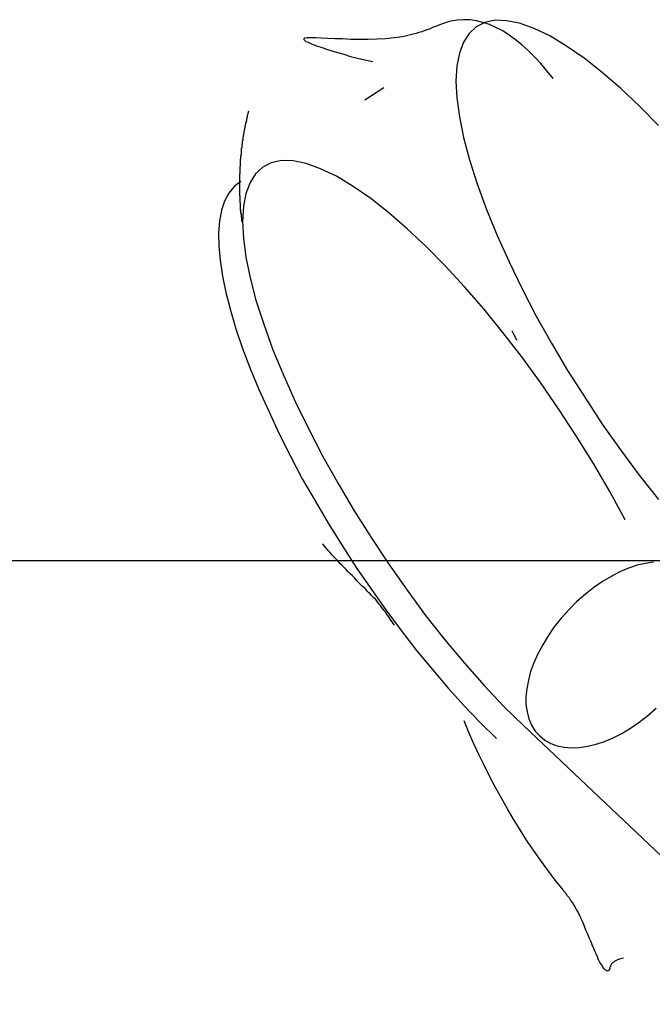
# Model space of a CAD drawing. Extents: x -36.7 to 36.7, y -37.5 to 37.5.
# Drawn here: x 1.3 to 1.8, y 17.2 to 17.9 of the extents above; entities that cross this region are included whole.
import ezdxf

# ---------------------------------------------------------------- set-up
doc = ezdxf.new("R2010")
doc.units = 0
doc.layers.get('0').update_dxf_attribs({"linetype": 'CONTINUOUS'})

msp = doc.modelspace()

# ---------------------------------------------------------------- linework, layer by layer
at = {"color": 0}
for points in [[(1.6893, 17.8914), (1.6893, 17.8914), (1.6848, 17.8968), (1.6804, 17.902), (1.6759, 17.9068), (1.6715, 17.9114), (1.6668, 17.9154), (1.6623, 17.9191), (1.6577, 17.9224), (1.6532, 17.9254), (1.6484, 17.9278), (1.6438, 17.9299), (1.639, 17.9314), (1.6345, 17.9326), (1.6297, 17.9332), (1.6252, 17.9334), (1.6206, 17.9331), (1.6161, 17.9324), (1.6161, 17.9324), (1.6143, 17.9318), (1.6127, 17.9313), (1.6109, 17.9307), (1.6094, 17.9302), (1.6076, 17.9294), (1.6059, 17.9288), (1.6041, 17.9282), (1.6026, 17.9276), (1.6008, 17.9267), (1.599, 17.9261), (1.5971, 17.9254), (1.5953, 17.9248), (1.5932, 17.9242), (1.5913, 17.9236), (1.5892, 17.923), (1.5873, 17.9225), (1.5873, 17.9225), (1.5816, 17.9212), (1.5757, 17.9204), (1.5695, 17.9197), (1.5634, 17.9194), (1.557, 17.9192), (1.5508, 17.9192), (1.5447, 17.9193), (1.5389, 17.9196), (1.5332, 17.9197), (1.5281, 17.92), (1.5233, 17.9201), (1.5194, 17.9204), (1.516, 17.9204), (1.5134, 17.9204), (1.5117, 17.9201), (1.5111, 17.9198), (1.5111, 17.9198), (1.511, 17.9192), (1.5116, 17.9187), (1.5125, 17.9179), (1.5141, 17.9173), (1.5159, 17.9164), (1.5182, 17.9155), (1.5208, 17.9145), (1.524, 17.9136), (1.5273, 17.9124), (1.5311, 17.9112), (1.5351, 17.9099), (1.5397, 17.9087), (1.5443, 17.9072), (1.5493, 17.906), (1.5546, 17.9046), (1.5603, 17.9034)], [(1.6893, 17.8914), (1.6893, 17.8914), (1.6848, 17.8968), (1.6804, 17.902), (1.6759, 17.9068), (1.6715, 17.9114), (1.6668, 17.9154), (1.6623, 17.9191), (1.6577, 17.9224), (1.6532, 17.9254), (1.6484, 17.9278), (1.6438, 17.9299), (1.639, 17.9314), (1.6345, 17.9326), (1.6297, 17.9332), (1.6252, 17.9334), (1.6206, 17.9331), (1.6161, 17.9324), (1.6161, 17.9324), (1.6143, 17.9318), (1.6127, 17.9313), (1.6109, 17.9307), (1.6094, 17.9302), (1.6076, 17.9294), (1.6059, 17.9288), (1.6041, 17.9282), (1.6026, 17.9276), (1.6008, 17.9267), (1.599, 17.9261), (1.5971, 17.9254), (1.5953, 17.9248), (1.5932, 17.9242), (1.5913, 17.9236), (1.5892, 17.923), (1.5873, 17.9225), (1.5873, 17.9225), (1.5816, 17.9212), (1.5757, 17.9204), (1.5695, 17.9197), (1.5634, 17.9194), (1.557, 17.9192), (1.5508, 17.9192), (1.5447, 17.9193), (1.5389, 17.9196), (1.5332, 17.9197), (1.5281, 17.92), (1.5233, 17.9201), (1.5194, 17.9204), (1.516, 17.9204), (1.5134, 17.9204), (1.5117, 17.9201), (1.5111, 17.9198), (1.5111, 17.9198), (1.511, 17.9192), (1.5116, 17.9187), (1.5125, 17.9179), (1.5141, 17.9173), (1.5159, 17.9164), (1.5182, 17.9155), (1.5208, 17.9145), (1.524, 17.9136), (1.5273, 17.9124), (1.5311, 17.9112), (1.5351, 17.9099), (1.5397, 17.9087), (1.5443, 17.9072), (1.5493, 17.906), (1.5546, 17.9046), (1.5603, 17.9034)], [(1.7647, 17.8577), (1.751, 17.8715), (1.7376, 17.8843), (1.7243, 17.8957), (1.7114, 17.9059), (1.6989, 17.9145), (1.687, 17.9218), (1.687, 17.9218), (1.6756, 17.9272), (1.6653, 17.9308), (1.6559, 17.9327), (1.6477, 17.933), (1.6403, 17.9314), (1.6342, 17.9283), (1.6291, 17.9236), (1.6252, 17.9174), (1.6222, 17.9095), (1.6204, 17.9003), (1.6198, 17.8895), (1.6204, 17.8775), (1.6222, 17.864), (1.6252, 17.8493), (1.6294, 17.8332), (1.635, 17.8161), (1.635, 17.8161), (1.6415, 17.7978), (1.6492, 17.7792), (1.6577, 17.7602), (1.6671, 17.741), (1.6772, 17.7215), (1.6881, 17.7021), (1.6995, 17.6826), (1.7118, 17.6635), (1.7243, 17.6444), (1.7374, 17.6259), (1.7507, 17.6079), (1.7645, 17.5905)], [(1.5546, 17.876), (1.5683, 17.885)], [(1.5546, 17.876), (1.5683, 17.885)], [(1.5546, 17.876), (1.5683, 17.885)], [(1.5546, 17.876), (1.5683, 17.885)], [(1.5546, 17.876), (1.5683, 17.885)], [(1.5546, 17.876), (1.5683, 17.885)], [(1.5546, 17.876), (1.5683, 17.885)], [(1.5546, 17.876), (1.5683, 17.885)], [(1.5546, 17.876), (1.5683, 17.885)], [(1.5546, 17.876), (1.5683, 17.885)], [(1.5546, 17.876), (1.5683, 17.885)], [(1.5546, 17.876), (1.5683, 17.885)], [(1.5546, 17.876), (1.5683, 17.885)], [(1.5546, 17.876), (1.5683, 17.885)], [(1.5546, 17.876), (1.5683, 17.885)], [(1.5546, 17.876), (1.5683, 17.885)], [(1.5546, 17.876), (1.5683, 17.885)], [(1.5546, 17.876), (1.5683, 17.885)], [(1.5546, 17.876), (1.5683, 17.885)], [(1.5546, 17.876), (1.5683, 17.885)], [(1.5546, 17.876), (1.5683, 17.885)], [(1.5683, 17.885), (1.5683, 17.885)], [(1.5546, 17.876), (1.5546, 17.876)], [(1.4714, 17.8679), (1.4708, 17.8653), (1.4708, 17.8653), (1.4705, 17.865), (1.4705, 17.8647), (1.4705, 17.8644), (1.4705, 17.8644), (1.4705, 17.8641), (1.4705, 17.8641), (1.4705, 17.8638), (1.4705, 17.8638), (1.4702, 17.8635), (1.4702, 17.8635), (1.4702, 17.8632), (1.4702, 17.8632), (1.4702, 17.8629), (1.4702, 17.8629), (1.4702, 17.8626), (1.4702, 17.8626), (1.4702, 17.8626), (1.4699, 17.8623), (1.4699, 17.8621), (1.4699, 17.8618), (1.4699, 17.8618), (1.4699, 17.8615), (1.4699, 17.8615), (1.4699, 17.8612), (1.4699, 17.8612), (1.4697, 17.8609), (1.4697, 17.8609), (1.4697, 17.8606), (1.4697, 17.8606), (1.4697, 17.8603), (1.4697, 17.8603), (1.4697, 17.86), (1.4697, 17.86), (1.4697, 17.86), (1.4694, 17.8597), (1.4694, 17.8595), (1.4694, 17.8592), (1.4694, 17.8592), (1.4694, 17.8589), (1.4694, 17.8589), (1.4694, 17.8586), (1.4694, 17.8586), (1.4691, 17.8583), (1.4691, 17.8583), (1.4691, 17.858), (1.4691, 17.858), (1.4691, 17.8577), (1.4691, 17.8577), (1.4691, 17.8574), (1.4691, 17.8574), (1.4691, 17.8574), (1.4688, 17.8571), (1.4688, 17.8569), (1.4688, 17.8566), (1.4688, 17.8566), (1.4688, 17.8563), (1.4688, 17.8563), (1.4688, 17.856), (1.4688, 17.856), (1.4686, 17.8557), (1.4686, 17.8557), (1.4686, 17.8554), (1.4686, 17.8554), (1.4686, 17.8551), (1.4686, 17.8551), (1.4686, 17.8548), (1.4686, 17.8548), (1.4686, 17.8548), (1.4683, 17.8545), (1.4683, 17.8543), (1.4683, 17.854), (1.4683, 17.854), (1.4683, 17.8537), (1.4683, 17.8537), (1.4683, 17.8534), (1.4683, 17.8534), (1.4682, 17.8531), (1.4682, 17.8531), (1.4682, 17.8528), (1.4682, 17.8528), (1.4682, 17.8525), (1.4682, 17.8525), (1.4682, 17.8522), (1.4682, 17.8522), (1.4682, 17.8522), (1.4679, 17.8519), (1.4679, 17.8517), (1.4679, 17.8514), (1.4679, 17.8514), (1.4679, 17.8511), (1.4679, 17.8511), (1.4679, 17.8508), (1.4679, 17.8508), (1.4677, 17.8505), (1.4677, 17.8505), (1.4677, 17.8502), (1.4677, 17.8502), (1.4677, 17.8499), (1.4677, 17.8499), (1.4677, 17.8496), (1.4677, 17.8496), (1.4677, 17.8496), (1.4674, 17.8493), (1.4674, 17.8491), (1.4674, 17.8488), (1.4674, 17.8488), (1.4674, 17.8485), (1.4674, 17.8485), (1.4674, 17.8482), (1.4674, 17.8482), (1.4673, 17.8479), (1.4673, 17.8479), (1.4673, 17.8476), (1.4673, 17.8476), (1.4673, 17.8473), (1.4673, 17.8473), (1.4673, 17.847), (1.4673, 17.847), (1.4673, 17.847), (1.467, 17.8467), (1.467, 17.8464), (1.467, 17.8461), (1.467, 17.8461), (1.467, 17.8458), (1.467, 17.8458), (1.467, 17.8455), (1.467, 17.8455), (1.467, 17.8452), (1.467, 17.8452), (1.467, 17.8449), (1.467, 17.8449), (1.467, 17.8446), (1.467, 17.8446), (1.467, 17.8443), (1.467, 17.8443), (1.467, 17.8443), (1.4667, 17.844), (1.4667, 17.8438), (1.4667, 17.8435), (1.4667, 17.8435), (1.4667, 17.8432), (1.4667, 17.8432), (1.4667, 17.8429), (1.4667, 17.8429), (1.4666, 17.8426), (1.4666, 17.8426), (1.4666, 17.8423), (1.4666, 17.8423), (1.4666, 17.842), (1.4666, 17.842), (1.4666, 17.8417), (1.4666, 17.8417), (1.4666, 17.8417), (1.4663, 17.8414), (1.4663, 17.8412), (1.4663, 17.8409), (1.4663, 17.8409), (1.4663, 17.8406), (1.4663, 17.8406), (1.4663, 17.8403), (1.4663, 17.8403), (1.4663, 17.84), (1.4663, 17.84), (1.4663, 17.8397), (1.4663, 17.8397), (1.4663, 17.8394), (1.4663, 17.8394), (1.4663, 17.8391), (1.4663, 17.8391), (1.4663, 17.8391), (1.4661, 17.8388), (1.4661, 17.8386), (1.4661, 17.8383), (1.4661, 17.8383), (1.4661, 17.838), (1.4661, 17.838), (1.4661, 17.8377), (1.4661, 17.8377), (1.4661, 17.8374), (1.4661, 17.8374), (1.4661, 17.8371), (1.4661, 17.8371), (1.4661, 17.8368), (1.4661, 17.8368), (1.4661, 17.8365), (1.4661, 17.8365), (1.4661, 17.8365), (1.4658, 17.8362), (1.4658, 17.8359), (1.4658, 17.8356), (1.4658, 17.8356), (1.4658, 17.8353), (1.4658, 17.8353), (1.4658, 17.835), (1.4658, 17.835), (1.4658, 17.8347), (1.4658, 17.8347), (1.4658, 17.8344), (1.4658, 17.8344), (1.4658, 17.8341), (1.4658, 17.8341), (1.4658, 17.8338), (1.4658, 17.8338), (1.4658, 17.8338), (1.4656, 17.8335), (1.4656, 17.8333), (1.4656, 17.833), (1.4656, 17.833), (1.4656, 17.8327), (1.4656, 17.8327), (1.4656, 17.8324), (1.4656, 17.8324), (1.4656, 17.8321), (1.4656, 17.8321), (1.4656, 17.8318), (1.4656, 17.8318), (1.4656, 17.8315), (1.4656, 17.8315), (1.4656, 17.8312), (1.4656, 17.8312), (1.4656, 17.8312), (1.4654, 17.8309), (1.4654, 17.8307), (1.4654, 17.8304), (1.4654, 17.8304), (1.4654, 17.8301), (1.4654, 17.8301), (1.4654, 17.8298), (1.4654, 17.8298), (1.4654, 17.8295), (1.4654, 17.8295), (1.4654, 17.8292), (1.4654, 17.8292), (1.4654, 17.8289), (1.4654, 17.8289), (1.4654, 17.8286), (1.4654, 17.8286), (1.4654, 17.8286), (1.4653, 17.8283), (1.4653, 17.8281), (1.4653, 17.8278), (1.4653, 17.8278), (1.4653, 17.8275), (1.4653, 17.8275), (1.4653, 17.8272), (1.4653, 17.8272), (1.4653, 17.8269), (1.4653, 17.8269), (1.4653, 17.8266), (1.4653, 17.8266), (1.4653, 17.8263), (1.4653, 17.8263), (1.4653, 17.826), (1.4653, 17.826), (1.4653, 17.826), (1.4652, 17.8257), (1.4652, 17.8254), (1.4652, 17.8251), (1.4652, 17.8251), (1.4652, 17.8248), (1.4652, 17.8248), (1.4652, 17.8245), (1.4652, 17.8245), (1.4652, 17.8242), (1.4652, 17.8242), (1.4652, 17.8239), (1.4652, 17.8239), (1.4652, 17.8236), (1.4652, 17.8236), (1.4652, 17.8233), (1.4652, 17.8233), (1.4652, 17.8233), (1.4651, 17.823), (1.4651, 17.8228), (1.4651, 17.8225), (1.4651, 17.8225), (1.4651, 17.8222), (1.4651, 17.8222), (1.4651, 17.8219), (1.4651, 17.8219), (1.4651, 17.8216), (1.4651, 17.8216), (1.4651, 17.8213), (1.4651, 17.8213), (1.4651, 17.821), (1.4651, 17.821), (1.4651, 17.8207), (1.4651, 17.8207), (1.4651, 17.8207), (1.4651, 17.8204), (1.4651, 17.8202), (1.4651, 17.8199), (1.4651, 17.8199), (1.4651, 17.8196), (1.4651, 17.8196), (1.4651, 17.8193), (1.4651, 17.8193), (1.4651, 17.819), (1.4651, 17.819), (1.4651, 17.8187), (1.4651, 17.8187), (1.4651, 17.8184), (1.4651, 17.8184), (1.4651, 17.8181), (1.4651, 17.8181), (1.4651, 17.8181), (1.465, 17.8178), (1.465, 17.8176), (1.465, 17.8173), (1.465, 17.8173), (1.465, 17.817), (1.465, 17.817), (1.465, 17.8167), (1.465, 17.8167), (1.465, 17.8164), (1.465, 17.8164), (1.465, 17.8161), (1.465, 17.8161), (1.465, 17.8158), (1.465, 17.8158), (1.465, 17.8155), (1.465, 17.8155), (1.465, 17.8155), (1.465, 17.8152), (1.465, 17.815), (1.465, 17.8147), (1.465, 17.8147), (1.465, 17.8144), (1.465, 17.8144), (1.465, 17.8141), (1.465, 17.8141), (1.465, 17.8138), (1.465, 17.8138), (1.465, 17.8135), (1.465, 17.8135), (1.465, 17.8132), (1.465, 17.8132), (1.465, 17.8129), (1.4651, 17.8129), (1.4651, 17.8129), (1.4651, 17.8126), (1.4651, 17.8123), (1.4651, 17.812), (1.4651, 17.812), (1.4651, 17.8117), (1.4651, 17.8117), (1.4651, 17.8114), (1.4651, 17.8114), (1.4651, 17.8111), (1.4651, 17.8111), (1.4651, 17.8108), (1.4651, 17.8108), (1.4651, 17.8105), (1.4651, 17.8105), (1.4651, 17.8102), (1.4651, 17.8102), (1.4651, 17.8102), (1.4651, 17.8099), (1.4651, 17.8096), (1.4651, 17.8093), (1.4651, 17.8093), (1.4651, 17.809), (1.4651, 17.809), (1.4651, 17.8087), (1.4651, 17.8087), (1.4651, 17.8084), (1.4651, 17.8084), (1.4651, 17.8081), (1.4651, 17.8081), (1.4651, 17.8078), (1.4651, 17.8078), (1.4651, 17.8075), (1.4652, 17.8075), (1.4652, 17.8075), (1.4652, 17.8072), (1.4652, 17.807), (1.4652, 17.8067), (1.4652, 17.8067), (1.4652, 17.8064), (1.4652, 17.8064), (1.4652, 17.8061), (1.4652, 17.8061), (1.4652, 17.8058), (1.4652, 17.8058), (1.4652, 17.8055), (1.4652, 17.8055), (1.4652, 17.8052), (1.4652, 17.8052), (1.4652, 17.8049), (1.4653, 17.8049), (1.4653, 17.8049), (1.4653, 17.8046), (1.4653, 17.8046), (1.4653, 17.8043), (1.4653, 17.8043), (1.4653, 17.804), (1.4653, 17.804), (1.4653, 17.8037), (1.4653, 17.8037), (1.4653, 17.8034), (1.4653, 17.8034), (1.4653, 17.8031), (1.4653, 17.8031), (1.4653, 17.8028), (1.4653, 17.8028), (1.4653, 17.8026), (1.4654, 17.8026), (1.4654, 17.8026), (1.4654, 17.8023), (1.4654, 17.802), (1.4654, 17.8017), (1.4654, 17.8017), (1.4654, 17.8014), (1.4654, 17.8014), (1.4654, 17.8011), (1.4654, 17.8011), (1.4654, 17.8008), (1.4654, 17.8006), (1.4654, 17.8003), (1.4654, 17.8003), (1.4654, 17.8), (1.4654, 17.8), (1.4654, 17.7997), (1.4656, 17.7997), (1.4656, 17.7997), (1.4656, 17.7994), (1.4656, 17.7991), (1.4656, 17.7988), (1.4656, 17.7985), (1.4656, 17.7982), (1.4656, 17.7979), (1.4656, 17.7976), (1.4658, 17.7973), (1.4658, 17.797), (1.4658, 17.7967), (1.4658, 17.7964), (1.4658, 17.7961), (1.4658, 17.7958), (1.4658, 17.7955), (1.4658, 17.7952), (1.4661, 17.7951), (1.4661, 17.7951), (1.4661, 17.7945), (1.4661, 17.7942), (1.4661, 17.7939), (1.4661, 17.7936), (1.4661, 17.793), (1.4661, 17.7927), (1.4661, 17.7924), (1.4664, 17.7921), (1.4664, 17.7915), (1.4664, 17.7912), (1.4664, 17.7909), (1.4664, 17.7906), (1.4664, 17.79), (1.4664, 17.7897), (1.4664, 17.7894), (1.4667, 17.7891)], [(1.4714, 17.8679), (1.4708, 17.8653), (1.4708, 17.8653), (1.4705, 17.865), (1.4705, 17.8647), (1.4705, 17.8644), (1.4705, 17.8644), (1.4705, 17.8641), (1.4705, 17.8641), (1.4705, 17.8638), (1.4705, 17.8638), (1.4702, 17.8635), (1.4702, 17.8635), (1.4702, 17.8632), (1.4702, 17.8632), (1.4702, 17.8629), (1.4702, 17.8629), (1.4702, 17.8626), (1.4702, 17.8626), (1.4702, 17.8626), (1.4699, 17.8623), (1.4699, 17.8621), (1.4699, 17.8618), (1.4699, 17.8618), (1.4699, 17.8615), (1.4699, 17.8615), (1.4699, 17.8612), (1.4699, 17.8612), (1.4697, 17.8609), (1.4697, 17.8609), (1.4697, 17.8606), (1.4697, 17.8606), (1.4697, 17.8603), (1.4697, 17.8603), (1.4697, 17.86), (1.4697, 17.86), (1.4697, 17.86), (1.4694, 17.8597), (1.4694, 17.8595), (1.4694, 17.8592), (1.4694, 17.8592), (1.4694, 17.8589), (1.4694, 17.8589), (1.4694, 17.8586), (1.4694, 17.8586), (1.4691, 17.8583), (1.4691, 17.8583), (1.4691, 17.858), (1.4691, 17.858), (1.4691, 17.8577), (1.4691, 17.8577), (1.4691, 17.8574), (1.4691, 17.8574), (1.4691, 17.8574), (1.4688, 17.8571), (1.4688, 17.8569), (1.4688, 17.8566), (1.4688, 17.8566), (1.4688, 17.8563), (1.4688, 17.8563), (1.4688, 17.856), (1.4688, 17.856), (1.4686, 17.8557), (1.4686, 17.8557), (1.4686, 17.8554), (1.4686, 17.8554), (1.4686, 17.8551), (1.4686, 17.8551), (1.4686, 17.8548), (1.4686, 17.8548), (1.4686, 17.8548), (1.4683, 17.8545), (1.4683, 17.8543), (1.4683, 17.854), (1.4683, 17.854), (1.4683, 17.8537), (1.4683, 17.8537), (1.4683, 17.8534), (1.4683, 17.8534), (1.4682, 17.8531), (1.4682, 17.8531), (1.4682, 17.8528), (1.4682, 17.8528), (1.4682, 17.8525), (1.4682, 17.8525), (1.4682, 17.8522), (1.4682, 17.8522), (1.4682, 17.8522), (1.4679, 17.8519), (1.4679, 17.8517), (1.4679, 17.8514), (1.4679, 17.8514), (1.4679, 17.8511), (1.4679, 17.8511), (1.4679, 17.8508), (1.4679, 17.8508), (1.4677, 17.8505), (1.4677, 17.8505), (1.4677, 17.8502), (1.4677, 17.8502), (1.4677, 17.8499), (1.4677, 17.8499), (1.4677, 17.8496), (1.4677, 17.8496), (1.4677, 17.8496), (1.4674, 17.8493), (1.4674, 17.8491), (1.4674, 17.8488), (1.4674, 17.8488), (1.4674, 17.8485), (1.4674, 17.8485), (1.4674, 17.8482), (1.4674, 17.8482), (1.4673, 17.8479), (1.4673, 17.8479), (1.4673, 17.8476), (1.4673, 17.8476), (1.4673, 17.8473), (1.4673, 17.8473), (1.4673, 17.847), (1.4673, 17.847), (1.4673, 17.847), (1.467, 17.8467), (1.467, 17.8464), (1.467, 17.8461), (1.467, 17.8461), (1.467, 17.8458), (1.467, 17.8458), (1.467, 17.8455), (1.467, 17.8455), (1.467, 17.8452), (1.467, 17.8452), (1.467, 17.8449), (1.467, 17.8449), (1.467, 17.8446), (1.467, 17.8446), (1.467, 17.8443), (1.467, 17.8443), (1.467, 17.8443), (1.4667, 17.844), (1.4667, 17.8438), (1.4667, 17.8435), (1.4667, 17.8435), (1.4667, 17.8432), (1.4667, 17.8432), (1.4667, 17.8429), (1.4667, 17.8429), (1.4666, 17.8426), (1.4666, 17.8426), (1.4666, 17.8423), (1.4666, 17.8423), (1.4666, 17.842), (1.4666, 17.842), (1.4666, 17.8417), (1.4666, 17.8417), (1.4666, 17.8417), (1.4663, 17.8414), (1.4663, 17.8412), (1.4663, 17.8409), (1.4663, 17.8409), (1.4663, 17.8406), (1.4663, 17.8406), (1.4663, 17.8403), (1.4663, 17.8403), (1.4663, 17.84), (1.4663, 17.84), (1.4663, 17.8397), (1.4663, 17.8397), (1.4663, 17.8394), (1.4663, 17.8394), (1.4663, 17.8391), (1.4663, 17.8391), (1.4663, 17.8391), (1.4661, 17.8388), (1.4661, 17.8386), (1.4661, 17.8383), (1.4661, 17.8383), (1.4661, 17.838), (1.4661, 17.838), (1.4661, 17.8377), (1.4661, 17.8377), (1.4661, 17.8374), (1.4661, 17.8374), (1.4661, 17.8371), (1.4661, 17.8371), (1.4661, 17.8368), (1.4661, 17.8368), (1.4661, 17.8365), (1.4661, 17.8365), (1.4661, 17.8365), (1.4658, 17.8362), (1.4658, 17.8359), (1.4658, 17.8356), (1.4658, 17.8356), (1.4658, 17.8353), (1.4658, 17.8353), (1.4658, 17.835), (1.4658, 17.835), (1.4658, 17.8347), (1.4658, 17.8347), (1.4658, 17.8344), (1.4658, 17.8344), (1.4658, 17.8341), (1.4658, 17.8341), (1.4658, 17.8338), (1.4658, 17.8338), (1.4658, 17.8338), (1.4656, 17.8335), (1.4656, 17.8333), (1.4656, 17.833), (1.4656, 17.833), (1.4656, 17.8327), (1.4656, 17.8327), (1.4656, 17.8324), (1.4656, 17.8324), (1.4656, 17.8321), (1.4656, 17.8321), (1.4656, 17.8318), (1.4656, 17.8318), (1.4656, 17.8315), (1.4656, 17.8315), (1.4656, 17.8312), (1.4656, 17.8312), (1.4656, 17.8312), (1.4654, 17.8309), (1.4654, 17.8307), (1.4654, 17.8304), (1.4654, 17.8304), (1.4654, 17.8301), (1.4654, 17.8301), (1.4654, 17.8298), (1.4654, 17.8298), (1.4654, 17.8295), (1.4654, 17.8295), (1.4654, 17.8292), (1.4654, 17.8292), (1.4654, 17.8289), (1.4654, 17.8289), (1.4654, 17.8286), (1.4654, 17.8286), (1.4654, 17.8286), (1.4653, 17.8283), (1.4653, 17.8281), (1.4653, 17.8278), (1.4653, 17.8278), (1.4653, 17.8275), (1.4653, 17.8275), (1.4653, 17.8272), (1.4653, 17.8272), (1.4653, 17.8269), (1.4653, 17.8269), (1.4653, 17.8266), (1.4653, 17.8266), (1.4653, 17.8263), (1.4653, 17.8263), (1.4653, 17.826), (1.4653, 17.826), (1.4653, 17.826), (1.4652, 17.8257), (1.4652, 17.8254), (1.4652, 17.8251), (1.4652, 17.8251), (1.4652, 17.8248), (1.4652, 17.8248), (1.4652, 17.8245), (1.4652, 17.8245), (1.4652, 17.8242), (1.4652, 17.8242), (1.4652, 17.8239), (1.4652, 17.8239), (1.4652, 17.8236), (1.4652, 17.8236), (1.4652, 17.8233), (1.4652, 17.8233), (1.4652, 17.8233), (1.4651, 17.823), (1.4651, 17.8228), (1.4651, 17.8225), (1.4651, 17.8225), (1.4651, 17.8222), (1.4651, 17.8222), (1.4651, 17.8219), (1.4651, 17.8219), (1.4651, 17.8216), (1.4651, 17.8216), (1.4651, 17.8213), (1.4651, 17.8213), (1.4651, 17.821), (1.4651, 17.821), (1.4651, 17.8207), (1.4651, 17.8207), (1.4651, 17.8207), (1.4651, 17.8204), (1.4651, 17.8202), (1.4651, 17.8199), (1.4651, 17.8199), (1.4651, 17.8196), (1.4651, 17.8196), (1.4651, 17.8193), (1.4651, 17.8193), (1.4651, 17.819), (1.4651, 17.819), (1.4651, 17.8187), (1.4651, 17.8187), (1.4651, 17.8184), (1.4651, 17.8184), (1.4651, 17.8181), (1.4651, 17.8181), (1.4651, 17.8181), (1.465, 17.8178), (1.465, 17.8176), (1.465, 17.8173), (1.465, 17.8173), (1.465, 17.817), (1.465, 17.817), (1.465, 17.8167), (1.465, 17.8167), (1.465, 17.8164), (1.465, 17.8164), (1.465, 17.8161), (1.465, 17.8161), (1.465, 17.8158), (1.465, 17.8158), (1.465, 17.8155), (1.465, 17.8155), (1.465, 17.8155), (1.465, 17.8152), (1.465, 17.815), (1.465, 17.8147), (1.465, 17.8147), (1.465, 17.8144), (1.465, 17.8144), (1.465, 17.8141), (1.465, 17.8141), (1.465, 17.8138), (1.465, 17.8138), (1.465, 17.8135), (1.465, 17.8135), (1.465, 17.8132), (1.465, 17.8132), (1.465, 17.8129), (1.4651, 17.8129), (1.4651, 17.8129), (1.4651, 17.8126), (1.4651, 17.8123), (1.4651, 17.812), (1.4651, 17.812), (1.4651, 17.8117), (1.4651, 17.8117), (1.4651, 17.8114), (1.4651, 17.8114), (1.4651, 17.8111), (1.4651, 17.8111), (1.4651, 17.8108), (1.4651, 17.8108), (1.4651, 17.8105), (1.4651, 17.8105), (1.4651, 17.8102), (1.4651, 17.8102), (1.4651, 17.8102), (1.4651, 17.8099), (1.4651, 17.8096), (1.4651, 17.8093), (1.4651, 17.8093), (1.4651, 17.809), (1.4651, 17.809), (1.4651, 17.8087), (1.4651, 17.8087), (1.4651, 17.8084), (1.4651, 17.8084), (1.4651, 17.8081), (1.4651, 17.8081), (1.4651, 17.8078), (1.4651, 17.8078), (1.4651, 17.8075), (1.4652, 17.8075), (1.4652, 17.8075), (1.4652, 17.8072), (1.4652, 17.807), (1.4652, 17.8067), (1.4652, 17.8067), (1.4652, 17.8064), (1.4652, 17.8064), (1.4652, 17.8061), (1.4652, 17.8061), (1.4652, 17.8058), (1.4652, 17.8058), (1.4652, 17.8055), (1.4652, 17.8055), (1.4652, 17.8052), (1.4652, 17.8052), (1.4652, 17.8049), (1.4653, 17.8049), (1.4653, 17.8049), (1.4653, 17.8046), (1.4653, 17.8046), (1.4653, 17.8043), (1.4653, 17.8043), (1.4653, 17.804), (1.4653, 17.804), (1.4653, 17.8037), (1.4653, 17.8037), (1.4653, 17.8034), (1.4653, 17.8034), (1.4653, 17.8031), (1.4653, 17.8031), (1.4653, 17.8028), (1.4653, 17.8028), (1.4653, 17.8026), (1.4654, 17.8026), (1.4654, 17.8026), (1.4654, 17.8023), (1.4654, 17.802), (1.4654, 17.8017), (1.4654, 17.8017), (1.4654, 17.8014), (1.4654, 17.8014), (1.4654, 17.8011), (1.4654, 17.8011), (1.4654, 17.8008), (1.4654, 17.8006), (1.4654, 17.8003), (1.4654, 17.8003), (1.4654, 17.8), (1.4654, 17.8), (1.4654, 17.7997), (1.4656, 17.7997), (1.4656, 17.7997), (1.4656, 17.7994), (1.4656, 17.7991), (1.4656, 17.7988), (1.4656, 17.7985), (1.4656, 17.7982), (1.4656, 17.7979), (1.4656, 17.7976), (1.4658, 17.7973), (1.4658, 17.797), (1.4658, 17.7967), (1.4658, 17.7964), (1.4658, 17.7961), (1.4658, 17.7958), (1.4658, 17.7955), (1.4658, 17.7952), (1.4661, 17.7951), (1.4661, 17.7951), (1.4661, 17.7945), (1.4661, 17.7942), (1.4661, 17.7939), (1.4661, 17.7936), (1.4661, 17.793), (1.4661, 17.7927), (1.4661, 17.7924), (1.4664, 17.7921), (1.4664, 17.7915), (1.4664, 17.7912), (1.4664, 17.7909), (1.4664, 17.7906), (1.4664, 17.79), (1.4664, 17.7897), (1.4664, 17.7894), (1.4667, 17.7891)], [(1.7408, 17.5759), (1.7408, 17.5759), (1.7297, 17.5961), (1.718, 17.6162), (1.7057, 17.6359), (1.6932, 17.6553), (1.6801, 17.674), (1.6668, 17.6923), (1.6532, 17.7098), (1.6397, 17.7267), (1.6259, 17.7425), (1.6121, 17.7574), (1.5984, 17.7712), (1.585, 17.784), (1.5717, 17.7954), (1.5588, 17.8056), (1.5463, 17.8142), (1.5344, 17.8215), (1.5344, 17.8215), (1.523, 17.8269), (1.5127, 17.8305), (1.5033, 17.8324), (1.4951, 17.8327), (1.4877, 17.8311), (1.4816, 17.828), (1.4765, 17.8233), (1.4726, 17.8171), (1.4696, 17.8092), (1.4678, 17.8), (1.4672, 17.7892), (1.4678, 17.7772), (1.4696, 17.7637), (1.4726, 17.749), (1.4768, 17.7329), (1.4824, 17.7158), (1.4824, 17.7158), (1.4889, 17.6975), (1.4966, 17.6789), (1.5051, 17.6599), (1.5145, 17.6407), (1.5246, 17.6212), (1.5355, 17.6018), (1.5469, 17.5823), (1.5592, 17.5632), (1.5717, 17.5441), (1.5848, 17.5256), (1.5981, 17.5076), (1.6119, 17.4902), (1.6258, 17.4734), (1.6399, 17.4575), (1.654, 17.4424), (1.6684, 17.4286)], [(1.466, 17.8178), (1.466, 17.8178), (1.4613, 17.8142), (1.4575, 17.8095), (1.4544, 17.8038), (1.4522, 17.7972), (1.4507, 17.7895), (1.4501, 17.781), (1.4502, 17.7715), (1.4512, 17.7614), (1.4528, 17.7501), (1.4553, 17.7383), (1.4585, 17.7257), (1.4625, 17.7125), (1.4672, 17.6984), (1.4727, 17.684), (1.4789, 17.669), (1.4859, 17.6535), (1.4859, 17.6535), (1.4933, 17.6374), (1.5014, 17.6214), (1.5099, 17.6053), (1.5191, 17.5894), (1.5284, 17.5734), (1.5383, 17.5576), (1.5484, 17.5419), (1.559, 17.5267), (1.5696, 17.5115), (1.5805, 17.4968), (1.5916, 17.4825), (1.603, 17.4689), (1.6143, 17.4556), (1.6257, 17.443), (1.6371, 17.431), (1.6488, 17.4197)], [(1.6599, 17.711), (1.6599, 17.711), (1.6599, 17.7104), (1.6602, 17.7101), (1.6605, 17.7095), (1.6608, 17.7092), (1.6608, 17.7086), (1.6611, 17.7083), (1.6614, 17.7079), (1.6617, 17.7076), (1.6617, 17.707), (1.662, 17.7067), (1.6623, 17.7061), (1.6626, 17.7058), (1.6627, 17.7052), (1.663, 17.7049), (1.6633, 17.7046), (1.6636, 17.7043)], [(1.5758, 17.5006), (1.5758, 17.5006), (1.5749, 17.5018), (1.5741, 17.503), (1.5732, 17.5042), (1.5726, 17.5054), (1.5717, 17.5066), (1.5708, 17.5078), (1.5699, 17.509), (1.5693, 17.5102), (1.5684, 17.5111), (1.5675, 17.5123), (1.5666, 17.5135), (1.5658, 17.5147), (1.5649, 17.5156), (1.564, 17.5168), (1.5631, 17.518), (1.5622, 17.5192), (1.5622, 17.5192), (1.5611, 17.5201), (1.5602, 17.521), (1.5593, 17.5219), (1.5584, 17.5229), (1.5575, 17.5238), (1.5566, 17.5247), (1.5557, 17.5256), (1.5548, 17.5268), (1.5536, 17.5277), (1.5527, 17.5286), (1.5518, 17.5295), (1.5509, 17.5305), (1.5499, 17.5314), (1.549, 17.5323), (1.5481, 17.5332), (1.5472, 17.5344), (1.5472, 17.5344), (1.5457, 17.5358), (1.5442, 17.5373), (1.5427, 17.5388), (1.5413, 17.5403), (1.5398, 17.5418), (1.5383, 17.5433), (1.5368, 17.5448), (1.5356, 17.5463), (1.5341, 17.5478), (1.5326, 17.5493), (1.5311, 17.5508), (1.5299, 17.5525), (1.5284, 17.554), (1.5272, 17.5555), (1.5257, 17.557), (1.5245, 17.5588)], [(1.5758, 17.5006), (1.5758, 17.5006), (1.5749, 17.5018), (1.5741, 17.503), (1.5732, 17.5042), (1.5726, 17.5054), (1.5717, 17.5066), (1.5708, 17.5078), (1.5699, 17.509), (1.5693, 17.5102), (1.5684, 17.5111), (1.5675, 17.5123), (1.5666, 17.5135), (1.5658, 17.5147), (1.5649, 17.5156), (1.564, 17.5168), (1.5631, 17.518), (1.5622, 17.5192), (1.5622, 17.5192), (1.5611, 17.5201), (1.5602, 17.521), (1.5593, 17.5219), (1.5584, 17.5229), (1.5575, 17.5238), (1.5566, 17.5247), (1.5557, 17.5256), (1.5548, 17.5268), (1.5536, 17.5277), (1.5527, 17.5286), (1.5518, 17.5295), (1.5509, 17.5305), (1.5499, 17.5314), (1.549, 17.5323), (1.5481, 17.5332), (1.5472, 17.5344), (1.5472, 17.5344), (1.5457, 17.5358), (1.5442, 17.5373), (1.5427, 17.5388), (1.5413, 17.5403), (1.5398, 17.5418), (1.5383, 17.5433), (1.5368, 17.5448), (1.5356, 17.5463), (1.5341, 17.5478), (1.5326, 17.5493), (1.5311, 17.5508), (1.5299, 17.5525), (1.5284, 17.554), (1.5272, 17.5555), (1.5257, 17.557), (1.5245, 17.5588)], [(25.8111, 17.5467), (-34.1889, 17.5467)], [(25.8111, 17.5467), (-34.1889, 17.5467)], [(25.8111, 17.5467), (-34.1889, 17.5467)], [(25.8111, 17.5467), (-34.1889, 17.5467)], [(25.8111, 17.5467), (-34.1889, 17.5467)], [(25.8111, 17.5467), (-34.1889, 17.5467)], [(25.8111, 17.5467), (-34.1889, 17.5467)], [(25.8111, 17.5467), (-34.1889, 17.5467)], [(25.8111, 17.5467), (-34.1889, 17.5467)], [(25.8111, 17.5467), (-34.1889, 17.5467)], [(25.8111, 17.5467), (-34.1889, 17.5467)], [(25.8111, 17.5467), (-34.1889, 17.5467)], [(25.8111, 17.5467), (-34.1889, 17.5467)], [(25.8111, 17.5467), (-34.1889, 17.5467)], [(25.8111, 17.5467), (-34.1889, 17.5467)], [(25.8111, 17.5467), (-34.1889, 17.5467)], [(25.8111, 17.5467), (-34.1889, 17.5467)], [(25.8111, 17.5467), (-34.1889, 17.5467)], [(25.8111, 17.5467), (-34.1889, 17.5467)], [(25.8111, 17.5467), (-34.1889, 17.5467)], [(25.8111, 17.5467), (-34.1889, 17.5467)], [(1.7611, 17.5456), (1.7552, 17.5447), (1.7494, 17.5434), (1.7431, 17.5413), (1.737, 17.5387), (1.7307, 17.5355), (1.7246, 17.5319), (1.7183, 17.5276), (1.7123, 17.5228), (1.7063, 17.5176), (1.7006, 17.5119), (1.7006, 17.5119), (1.695, 17.5056), (1.6901, 17.4994), (1.6856, 17.4929), (1.6818, 17.4866), (1.6782, 17.4801), (1.6755, 17.4738), (1.6731, 17.4675), (1.6716, 17.4613), (1.6704, 17.4552), (1.6698, 17.4494), (1.6698, 17.4438), (1.6707, 17.4386), (1.6719, 17.4336), (1.6739, 17.4291), (1.6764, 17.4249), (1.6797, 17.4215)], [(1.6797, 17.4215), (1.6797, 17.4215), (1.6833, 17.4184), (1.6876, 17.4161), (1.6922, 17.4143), (1.6972, 17.4134), (1.7024, 17.4129), (1.708, 17.4132), (1.7138, 17.4141), (1.7199, 17.4156), (1.7259, 17.4174), (1.7321, 17.4201), (1.7383, 17.4232), (1.7446, 17.4271), (1.7507, 17.4313), (1.7569, 17.4361), (1.7629, 17.4413)], [(1.7395, 17.2626), (1.7395, 17.2626), (1.7385, 17.2623), (1.7376, 17.2621), (1.7367, 17.2618), (1.736, 17.2617), (1.7351, 17.2613), (1.7345, 17.261), (1.7339, 17.2607), (1.7333, 17.2604), (1.7327, 17.2598), (1.7321, 17.2595), (1.7315, 17.2589), (1.7312, 17.2586), (1.7308, 17.258), (1.7305, 17.2574), (1.7302, 17.2568), (1.73, 17.2562), (1.73, 17.2562), (1.7297, 17.2559), (1.7297, 17.2559), (1.7297, 17.2559), (1.7297, 17.2559), (1.7297, 17.2556), (1.7297, 17.2556), (1.7297, 17.2556), (1.7297, 17.2556), (1.7297, 17.2553), (1.7297, 17.2553), (1.7297, 17.2553), (1.7297, 17.2553), (1.7297, 17.2553), (1.7297, 17.2553), (1.7297, 17.2553), (1.7297, 17.2553), (1.7297, 17.2553), (1.7291, 17.2541), (1.7286, 17.2535), (1.7279, 17.2533), (1.7273, 17.2537), (1.7264, 17.2542), (1.7256, 17.2552), (1.7247, 17.2564), (1.7239, 17.258), (1.7227, 17.2596), (1.7218, 17.2615), (1.7209, 17.2635), (1.72, 17.2656), (1.719, 17.2677), (1.7181, 17.2699), (1.7172, 17.272), (1.7164, 17.2742), (1.7164, 17.2742), (1.7151, 17.277), (1.714, 17.2797), (1.7129, 17.2822), (1.712, 17.2846), (1.7111, 17.2867), (1.7102, 17.2888), (1.7093, 17.2906), (1.7086, 17.2926), (1.7077, 17.2942), (1.7068, 17.2959), (1.7059, 17.2974), (1.7051, 17.2992), (1.704, 17.3007), (1.7031, 17.3023), (1.702, 17.3038), (1.701, 17.3056), (1.701, 17.3056), (1.7007, 17.3059), (1.7004, 17.3062), (1.7001, 17.3065), (1.6998, 17.3069), (1.6995, 17.3072), (1.6992, 17.3075), (1.6989, 17.3078), (1.6987, 17.3084), (1.6984, 17.3087), (1.6981, 17.309), (1.6978, 17.3093), (1.6975, 17.3099), (1.6972, 17.3102), (1.6969, 17.3105), (1.6966, 17.3108), (1.6964, 17.3114), (1.6964, 17.3114), (1.6907, 17.3183), (1.6854, 17.3254), (1.6802, 17.3326), (1.6752, 17.3398), (1.6703, 17.347), (1.6656, 17.3544), (1.661, 17.3619), (1.6567, 17.3694), (1.6523, 17.3769), (1.6481, 17.3845), (1.6441, 17.3922), (1.6402, 17.4), (1.6363, 17.4078), (1.6326, 17.4158), (1.629, 17.4239), (1.6256, 17.4322)], [(1.7395, 17.2626), (1.7395, 17.2626), (1.7385, 17.2623), (1.7376, 17.2621), (1.7367, 17.2618), (1.736, 17.2617), (1.7351, 17.2613), (1.7345, 17.261), (1.7339, 17.2607), (1.7333, 17.2604), (1.7327, 17.2598), (1.7321, 17.2595), (1.7315, 17.2589), (1.7312, 17.2586), (1.7308, 17.258), (1.7305, 17.2574), (1.7302, 17.2568), (1.73, 17.2562), (1.73, 17.2562), (1.7297, 17.2559), (1.7297, 17.2559), (1.7297, 17.2559), (1.7297, 17.2559), (1.7297, 17.2556), (1.7297, 17.2556), (1.7297, 17.2556), (1.7297, 17.2556), (1.7297, 17.2553), (1.7297, 17.2553), (1.7297, 17.2553), (1.7297, 17.2553), (1.7297, 17.2553), (1.7297, 17.2553), (1.7297, 17.2553), (1.7297, 17.2553), (1.7297, 17.2553), (1.7291, 17.2541), (1.7286, 17.2535), (1.7279, 17.2533), (1.7273, 17.2537), (1.7264, 17.2542), (1.7256, 17.2552), (1.7247, 17.2564), (1.7239, 17.258), (1.7227, 17.2596), (1.7218, 17.2615), (1.7209, 17.2635), (1.72, 17.2656), (1.719, 17.2677), (1.7181, 17.2699), (1.7172, 17.272), (1.7164, 17.2742), (1.7164, 17.2742), (1.7151, 17.277), (1.714, 17.2797), (1.7129, 17.2822), (1.712, 17.2846), (1.7111, 17.2867), (1.7102, 17.2888), (1.7093, 17.2906), (1.7086, 17.2926), (1.7077, 17.2942), (1.7068, 17.2959), (1.7059, 17.2974), (1.7051, 17.2992), (1.704, 17.3007), (1.7031, 17.3023), (1.702, 17.3038), (1.701, 17.3056), (1.701, 17.3056), (1.7007, 17.3059), (1.7004, 17.3062), (1.7001, 17.3065), (1.6998, 17.3069), (1.6995, 17.3072), (1.6992, 17.3075), (1.6989, 17.3078), (1.6987, 17.3084), (1.6984, 17.3087), (1.6981, 17.309), (1.6978, 17.3093), (1.6975, 17.3099), (1.6972, 17.3102), (1.6969, 17.3105), (1.6966, 17.3108), (1.6964, 17.3114), (1.6964, 17.3114), (1.6907, 17.3183), (1.6854, 17.3254), (1.6802, 17.3326), (1.6752, 17.3398), (1.6703, 17.347), (1.6656, 17.3544), (1.661, 17.3619), (1.6567, 17.3694), (1.6523, 17.3769), (1.6481, 17.3845), (1.6441, 17.3922), (1.6402, 17.4), (1.6363, 17.4078), (1.6326, 17.4158), (1.629, 17.4239), (1.6256, 17.4322)], [(1.6684, 17.4286), (1.6684, 17.4286)], [(1.8786, 17.2296), (1.6684, 17.4286)], [(1.8786, 17.2296), (1.6684, 17.4286)], [(1.8786, 17.2296), (1.6684, 17.4286)], [(1.8786, 17.2296), (1.6684, 17.4286)], [(1.8786, 17.2296), (1.6684, 17.4286)], [(1.8786, 17.2296), (1.6684, 17.4286)], [(1.8786, 17.2296), (1.6684, 17.4286)], [(1.8786, 17.2296), (1.6684, 17.4286)], [(1.8786, 17.2296), (1.6684, 17.4286)], [(1.8786, 17.2296), (1.6684, 17.4286)], [(1.8786, 17.2296), (1.6684, 17.4286)], [(1.8786, 17.2296), (1.6684, 17.4286)], [(1.8786, 17.2296), (1.6684, 17.4286)], [(1.8786, 17.2296), (1.6684, 17.4286)], [(1.8786, 17.2296), (1.6684, 17.4286)], [(1.8786, 17.2296), (1.6684, 17.4286)], [(1.8786, 17.2296), (1.6684, 17.4286)], [(1.8786, 17.2296), (1.6684, 17.4286)], [(1.8786, 17.2296), (1.6684, 17.4286)], [(1.8786, 17.2296), (1.6684, 17.4286)], [(1.8786, 17.2296), (1.6684, 17.4286)]]:
    msp.add_lwpolyline(points, dxfattribs=at)

doc.saveas('drawing.dxf')
